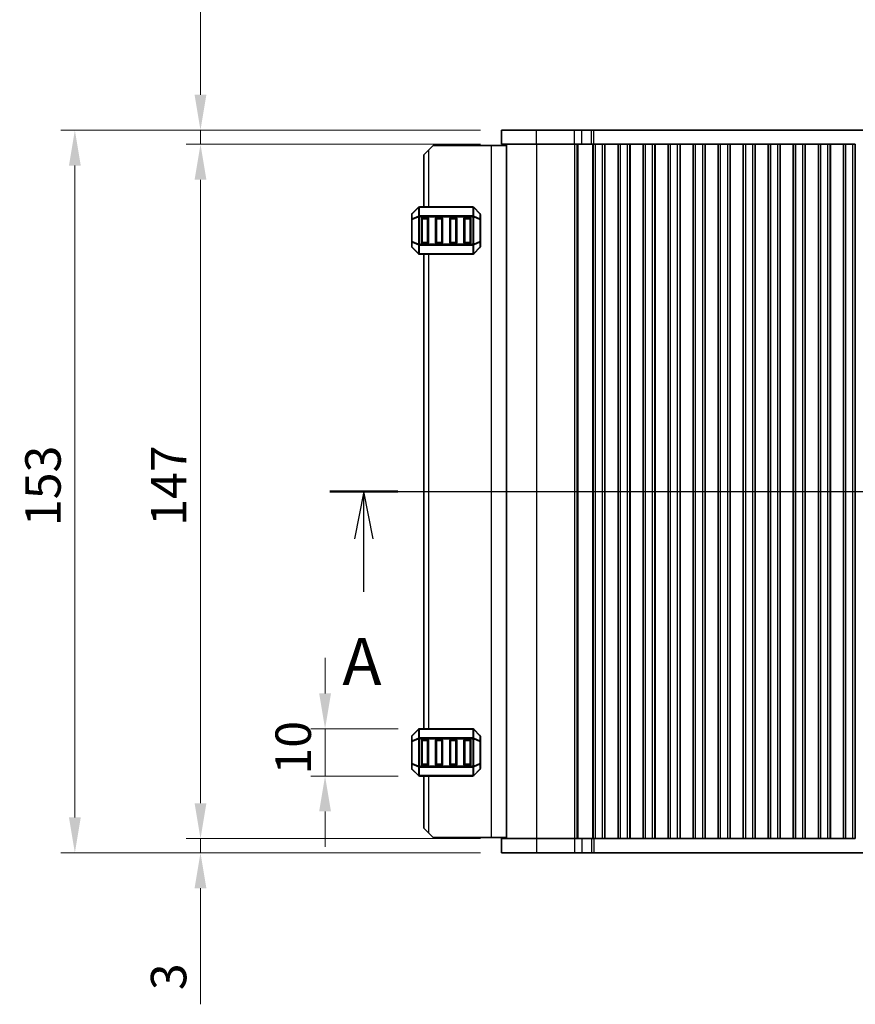
# Model space of a CAD drawing. Units: millimetres. Extents: x 0 to 6772, y 0 to 1124.
# Drawn here: x 1670 to 1847, y 635 to 844 of the extents above; entities that cross this region are included whole.
import ezdxf

# ---------------------------------------------------------------- set-up
doc = ezdxf.new("R2010")
doc.units = ezdxf.units.MM
for name, color, linetype, lineweight in [('Dimension (ISO)', 7, 'Continuous', 18), ('Section Line (ISO)', 7, 'Continuous', 25), ('Visible (ISO)', 7, 'Continuous', 35), ('Visible Narrow (ISO)', 7, 'Continuous', 25)]:
    doc.layers.add(name, color=color, linetype=linetype, lineweight=lineweight)
doc.styles.add('Note Text (TK)', font='MS PGothic.ttf')
doc.dimstyles.new('Default - Method 1b (TK)', dxfattribs={"dimscale": 3, "dimtxt": 2.5, "dimasz": 2.5, "dimexe": 1, "dimexo": 1.5, "dimgap": 1, "dimtad": 1, "dimtoh": 1, "dimrnd": 1e-08, "dimdsep": 46, "dimtxsty": 'Note Text (TK)', "dimcen": 0.09, "dimdle": 5, "dimclrd": 100, "dimclre": 100, "dimclrt": 7, "dimadec": 1, "dimazin": 1, "dimtfac": 1, "dimtmove": 0, "dimatfit": 3, "dimfxl": 1, "dimtolj": 1, "dimlwd": -1, "dimlwe": -1, "dimarcsym": 0})

# ---------------------------------------------------------------- blocks, each defined once
blk = doc.blocks.new('2dTransSection0')
at = {"layer": 'Section Line (ISO)', "linetype": 'Continuous'}
for p, q in [((148.877, 193.971), (225.047, 193.971)), ((150.669, 193.971), (150.169, 191.471)), ((150.669, 191.471), (150.669, 193.971)), ((151.169, 191.471), (150.669, 193.971)), ((223.256, 193.971), (222.756, 191.471)), ((223.256, 191.471), (223.256, 193.971)), ((223.756, 191.471), (223.256, 193.971)), ((150.669, 188.66), (150.669, 191.471)), ((223.256, 188.66), (223.256, 191.471))]:
    blk.add_line(p, q, dxfattribs=at)
at = {"layer": 'Section Line (ISO)', "linetype": 'Continuous', "lineweight": 50}
for p, q in [((148.877, 193.971), (152.46, 193.971)), ((221.464, 193.971), (225.047, 193.971))]:
    blk.add_line(p, q, dxfattribs=at)
at = {"layer": 'Section Line (ISO)', "char_height": 2.5, "attachment_point": 7, "style": 'Note Text (TK)'}
for insert in [(149.532, 182.942), (222.119, 182.942)]:
    blk.add_mtext('A', dxfattribs=dict(at, insert=insert))
blk = doc.blocks.new('*D24')
at = {"layer": 'Defpoints', "color": 0}
for p in [(1754.47, 693.64), (1734.47, 683.64), (1754.47, 683.64)]:
    blk.add_point(p, dxfattribs=at)
at = {"layer": 'Dimension (ISO)', "color": 100}
for p, q in [((1734.47, 701.14), (1734.47, 708.64)), ((1749.97, 693.64), (1731.47, 693.64)), ((1734.47, 693.64), (1734.47, 683.64)), ((1749.97, 683.64), (1731.47, 683.64)), ((1734.47, 676.14), (1734.47, 668.64))]:
    blk.add_line(p, q, dxfattribs=at)
for points in [[(1733.22, 701.14), (1735.72, 701.14), (1734.47, 693.64)], [(1733.22, 676.14), (1735.72, 676.14), (1734.47, 683.64)]]:
    blk.add_solid(points, dxfattribs=at)
at = {"layer": 'Dimension (ISO)', "color": 7, "insert": (1727.72, 683.95), "char_height": 7.5, "attachment_point": 4, "rotation": 90, "style": 'Note Text (TK)'}
blk.add_mtext('\\A1;10', dxfattribs=at)
blk = doc.blocks.new('*D25')
at = {"layer": 'Defpoints', "color": 0}
for p in [(1708.1, 817.39), (1771.85, 817.39), (1771.85, 670.39)]:
    blk.add_point(p, dxfattribs=at)
at = {"layer": 'Dimension (ISO)', "color": 100}
for p, q in [((1767.35, 817.39), (1705.1, 817.39)), ((1708.1, 677.89), (1708.1, 809.89)), ((1767.35, 670.39), (1705.1, 670.39))]:
    blk.add_line(p, q, dxfattribs=at)
for points in [[(1706.85, 809.89), (1709.35, 809.89), (1708.1, 817.39)], [(1706.85, 677.89), (1709.35, 677.89), (1708.1, 670.39)]]:
    blk.add_solid(points, dxfattribs=at)
at = {"layer": 'Dimension (ISO)', "color": 7, "insert": (1701.35, 736.62), "char_height": 7.5, "attachment_point": 4, "rotation": 90, "style": 'Note Text (TK)'}
blk.add_mtext('\\A1;147', dxfattribs=at)
blk = doc.blocks.new('*D26')
at = {"layer": 'Defpoints', "color": 0}
for p in [(1708.1, 820.39), (1771.85, 820.39), (1771.85, 817.39)]:
    blk.add_point(p, dxfattribs=at)
at = {"layer": 'Dimension (ISO)', "color": 100}
for p, q in [((1708.1, 827.89), (1708.1, 852.46)), ((1767.35, 820.39), (1705.1, 820.39)), ((1708.1, 817.39), (1708.1, 820.39)), ((1767.35, 817.39), (1705.1, 817.39)), ((1708.1, 809.89), (1708.1, 802.39))]:
    blk.add_line(p, q, dxfattribs=at)
for points in [[(1706.85, 827.89), (1709.35, 827.89), (1708.1, 820.39)], [(1706.85, 809.89), (1709.35, 809.89), (1708.1, 817.39)]]:
    blk.add_solid(points, dxfattribs=at)
at = {"layer": 'Dimension (ISO)', "color": 7, "insert": (1701.35, 845.11), "char_height": 7.5, "attachment_point": 4, "rotation": 90, "style": 'Note Text (TK)'}
blk.add_mtext('\\A1;3', dxfattribs=at)
blk = doc.blocks.new('*D27')
at = {"layer": 'Defpoints', "color": 0}
for p in [(1771.85, 670.39), (1708.1, 667.39), (1771.85, 667.39)]:
    blk.add_point(p, dxfattribs=at)
at = {"layer": 'Dimension (ISO)', "color": 100}
for p, q in [((1708.1, 677.89), (1708.1, 685.39)), ((1767.35, 670.39), (1705.1, 670.39)), ((1708.1, 670.39), (1708.1, 667.39)), ((1767.35, 667.39), (1705.1, 667.39)), ((1708.1, 659.89), (1708.1, 635.31))]:
    blk.add_line(p, q, dxfattribs=at)
for points in [[(1706.85, 677.89), (1709.35, 677.89), (1708.1, 670.39)], [(1706.85, 659.89), (1709.35, 659.89), (1708.1, 667.39)]]:
    blk.add_solid(points, dxfattribs=at)
at = {"layer": 'Dimension (ISO)', "color": 7, "insert": (1701.35, 638.31), "char_height": 7.5, "attachment_point": 4, "rotation": 90, "style": 'Note Text (TK)'}
blk.add_mtext('\\A1;3', dxfattribs=at)
blk = doc.blocks.new('*D28')
at = {"layer": 'Defpoints', "color": 0}
for p in [(1771.85, 820.39), (1681.51, 667.39), (1771.85, 667.39)]:
    blk.add_point(p, dxfattribs=at)
at = {"layer": 'Dimension (ISO)', "color": 100}
for p, q in [((1767.35, 820.39), (1678.51, 820.39)), ((1681.51, 812.89), (1681.51, 674.89)), ((1767.35, 667.39), (1678.51, 667.39))]:
    blk.add_line(p, q, dxfattribs=at)
for points in [[(1680.26, 812.89), (1682.76, 812.89), (1681.51, 820.39)], [(1680.26, 674.89), (1682.76, 674.89), (1681.51, 667.39)]]:
    blk.add_solid(points, dxfattribs=at)
at = {"layer": 'Dimension (ISO)', "color": 7, "insert": (1674.76, 736.56), "char_height": 7.5, "attachment_point": 4, "rotation": 90, "style": 'Note Text (TK)'}
blk.add_mtext('\\A1;153', dxfattribs=at)

msp = doc.modelspace()

# ---------------------------------------------------------------- linework, layer by layer
at = {"layer": 'Visible (ISO)'}
for p, q in [((1779.2199, 820.3854), (1771.8451, 820.3854)), ((1771.8451, 817.3854), (1771.8451, 820.3854)), ((1779.2199, 820.3854), (1787.2382, 820.3854)), ((1788.8108, 820.3854), (1787.2382, 820.3854)), ((1788.8108, 820.3854), (1790.8377, 820.3854)), ((1790.8377, 820.3854), (1791.3229, 820.3854)), ((1791.3229, 820.3854), (1984.3673, 820.3854)), ((1779.2199, 817.3854), (1771.8451, 817.3854)), ((1772.8451, 670.3854), (1772.8451, 817.3854)), ((1779.2199, 817.3854), (1787.2382, 817.3854)), ((1788.8108, 817.3854), (1787.2382, 817.3854)), ((1788.8108, 817.3854), (1790.8377, 817.3854)), ((1790.8377, 817.3854), (1791.1944, 817.3854)), ((1791.1951, 817.3854), (1791.1944, 817.3854)), ((1791.6951, 817.3854), (1791.1951, 817.3854)), ((1791.1951, 670.3854), (1791.1951, 817.3854)), ((1791.6951, 817.3854), (1793.1951, 817.3854)), ((1793.6951, 817.3854), (1793.1951, 817.3854)), ((1793.7166, 817.3854), (1793.6951, 817.3854)), ((1793.6951, 670.3854), (1793.6951, 817.3854)), ((1793.7166, 817.3854), (1796.4736, 817.3854)), ((1793.7166, 670.3854), (1793.7166, 817.3854)), ((1796.4951, 817.3854), (1796.4736, 817.3854)), ((1796.4736, 670.3854), (1796.4736, 817.3854)), ((1796.9951, 817.3854), (1796.4951, 817.3854)), ((1796.4951, 670.3854), (1796.4951, 817.3854)), ((1796.9951, 817.3854), (1798.4951, 817.3854)), ((1798.9951, 817.3854), (1798.4951, 817.3854)), ((1799.0166, 817.3854), (1798.9951, 817.3854)), ((1798.9951, 670.3854), (1798.9951, 817.3854)), ((1799.0166, 817.3854), (1801.7736, 817.3854)), ((1799.0166, 670.3854), (1799.0166, 817.3854)), ((1801.7951, 817.3854), (1801.7736, 817.3854)), ((1801.7736, 670.3854), (1801.7736, 817.3854)), ((1802.2951, 817.3854), (1801.7951, 817.3854)), ((1801.7951, 670.3854), (1801.7951, 817.3854)), ((1802.2951, 817.3854), (1803.7951, 817.3854)), ((1804.2951, 817.3854), (1803.7951, 817.3854)), ((1804.3166, 817.3854), (1804.2951, 817.3854)), ((1804.2951, 670.3854), (1804.2951, 817.3854)), ((1804.3166, 817.3854), (1807.0736, 817.3854)), ((1804.3166, 670.3854), (1804.3166, 817.3854)), ((1807.0951, 817.3854), (1807.0736, 817.3854)), ((1807.0736, 670.3854), (1807.0736, 817.3854)), ((1807.5951, 817.3854), (1807.0951, 817.3854)), ((1807.0951, 670.3854), (1807.0951, 817.3854)), ((1807.5951, 817.3854), (1809.0951, 817.3854)), ((1809.5951, 817.3854), (1809.0951, 817.3854)), ((1809.6166, 817.3854), (1809.5951, 817.3854)), ((1809.5951, 670.3854), (1809.5951, 817.3854)), ((1809.6166, 817.3854), (1812.3736, 817.3854)), ((1809.6166, 670.3854), (1809.6166, 817.3854)), ((1812.3951, 817.3854), (1812.3736, 817.3854)), ((1812.3736, 670.3854), (1812.3736, 817.3854)), ((1812.8951, 817.3854), (1812.3951, 817.3854)), ((1812.3951, 670.3854), (1812.3951, 817.3854)), ((1812.8951, 817.3854), (1814.3951, 817.3854)), ((1814.8951, 817.3854), (1814.3951, 817.3854)), ((1814.9166, 817.3854), (1814.8951, 817.3854)), ((1814.8951, 670.3854), (1814.8951, 817.3854)), ((1814.9166, 817.3854), (1817.6736, 817.3854)), ((1814.9166, 670.3854), (1814.9166, 817.3854)), ((1817.6951, 817.3854), (1817.6736, 817.3854)), ((1817.6736, 670.3854), (1817.6736, 817.3854)), ((1818.1951, 817.3854), (1817.6951, 817.3854)), ((1817.6951, 670.3854), (1817.6951, 817.3854)), ((1818.1951, 817.3854), (1819.6951, 817.3854)), ((1820.1951, 817.3854), (1819.6951, 817.3854)), ((1820.2166, 817.3854), (1820.1951, 817.3854)), ((1820.1951, 670.3854), (1820.1951, 817.3854)), ((1820.2166, 817.3854), (1822.9736, 817.3854)), ((1820.2166, 670.3854), (1820.2166, 817.3854)), ((1822.9951, 817.3854), (1822.9736, 817.3854)), ((1822.9736, 670.3854), (1822.9736, 817.3854)), ((1823.4951, 817.3854), (1822.9951, 817.3854)), ((1822.9951, 670.3854), (1822.9951, 817.3854)), ((1823.4951, 817.3854), (1824.9951, 817.3854)), ((1825.4951, 817.3854), (1824.9951, 817.3854)), ((1825.5166, 817.3854), (1825.4951, 817.3854)), ((1825.4951, 670.3854), (1825.4951, 817.3854)), ((1825.5166, 817.3854), (1828.2736, 817.3854)), ((1825.5166, 670.3854), (1825.5166, 817.3854)), ((1828.2951, 817.3854), (1828.2736, 817.3854)), ((1828.2736, 670.3854), (1828.2736, 817.3854)), ((1828.7951, 817.3854), (1828.2951, 817.3854)), ((1828.2951, 670.3854), (1828.2951, 817.3854)), ((1828.7951, 817.3854), (1830.2951, 817.3854)), ((1830.7951, 817.3854), (1830.2951, 817.3854)), ((1830.8166, 817.3854), (1830.7951, 817.3854)), ((1830.7951, 670.3854), (1830.7951, 817.3854)), ((1830.8166, 817.3854), (1833.5736, 817.3854)), ((1830.8166, 670.3854), (1830.8166, 817.3854)), ((1833.5951, 817.3854), (1833.5736, 817.3854)), ((1833.5736, 670.3854), (1833.5736, 817.3854)), ((1834.0951, 817.3854), (1833.5951, 817.3854)), ((1833.5951, 670.3854), (1833.5951, 817.3854)), ((1834.0951, 817.3854), (1835.5951, 817.3854)), ((1836.0951, 817.3854), (1835.5951, 817.3854)), ((1836.1166, 817.3854), (1836.0951, 817.3854)), ((1836.0951, 670.3854), (1836.0951, 817.3854)), ((1836.1166, 817.3854), (1838.8736, 817.3854)), ((1836.1166, 670.3854), (1836.1166, 817.3854)), ((1838.8951, 817.3854), (1838.8736, 817.3854)), ((1838.8736, 670.3854), (1838.8736, 817.3854)), ((1839.3951, 817.3854), (1838.8951, 817.3854)), ((1838.8951, 670.3854), (1838.8951, 817.3854)), ((1839.3951, 817.3854), (1840.8951, 817.3854)), ((1841.3951, 817.3854), (1840.8951, 817.3854)), ((1841.4166, 817.3854), (1841.3951, 817.3854)), ((1841.3951, 670.3854), (1841.3951, 817.3854)), ((1841.4166, 817.3854), (1844.1736, 817.3854)), ((1841.4166, 670.3854), (1841.4166, 817.3854)), ((1844.1951, 817.3854), (1844.1736, 817.3854)), ((1844.1736, 670.3854), (1844.1736, 817.3854)), ((1844.6951, 817.3854), (1844.1951, 817.3854)), ((1844.1951, 670.3854), (1844.1951, 817.3854)), ((1844.6951, 817.3854), (1846.1951, 817.3854)), ((1846.6951, 817.3854), (1846.1951, 817.3854)), ((1846.6951, 670.3854), (1846.6951, 817.3854)), ((1755.3451, 815.1354), (1756.3451, 816.1354)), ((1755.3451, 815.1354), (1755.3451, 804.1354)), ((1757.3451, 817.1354), (1756.3451, 816.1354)), ((1769.6451, 817.1354), (1757.3451, 817.1354)), ((1772.8451, 817.1354), (1769.6451, 817.1354)), ((1754.2572, 804.0475), (1752.933, 802.7233)), ((1765.7208, 804.1354), (1754.4693, 804.1354)), ((1767.2572, 802.7233), (1765.933, 804.0475)), ((1752.8451, 802.5111), (1752.8451, 801.4626)), ((1752.8451, 801.4626), (1752.8451, 796.8082)), ((1754.8451, 796.6354), (1754.8451, 801.6354)), ((1755.0951, 801.8854), (1756.0951, 801.8854)), ((1756.3451, 801.6354), (1756.3451, 796.6354)), ((1757.8451, 796.6354), (1757.8451, 801.6354)), ((1758.0951, 801.8854), (1759.0951, 801.8854)), ((1759.3451, 801.6354), (1759.3451, 796.6354)), ((1760.8451, 796.6354), (1760.8451, 801.6354)), ((1761.0951, 801.8854), (1762.0951, 801.8854)), ((1762.3451, 801.6354), (1762.3451, 796.6354)), ((1763.8451, 796.6354), (1763.8451, 801.6354)), ((1764.0951, 801.8854), (1765.0951, 801.8854)), ((1765.3451, 801.6354), (1765.3451, 796.6354)), ((1767.3451, 801.4626), (1767.3451, 802.5111)), ((1767.3451, 796.8082), (1767.3451, 801.4626)), ((1752.8451, 796.8082), (1752.8451, 795.7597)), ((1756.0951, 796.3854), (1755.0951, 796.3854)), ((1759.0951, 796.3854), (1758.0951, 796.3854)), ((1762.0951, 796.3854), (1761.0951, 796.3854)), ((1765.0951, 796.3854), (1764.0951, 796.3854)), ((1767.3451, 795.7597), (1767.3451, 796.8082)), ((1752.933, 795.5475), (1754.2572, 794.2233)), ((1765.933, 794.2233), (1767.2572, 795.5475)), ((1754.4693, 794.1354), (1765.7208, 794.1354)), ((1755.3451, 794.1354), (1755.3451, 693.6354)), ((1754.2572, 693.5475), (1752.933, 692.2233)), ((1765.7208, 693.6354), (1754.4693, 693.6354)), ((1767.2572, 692.2233), (1765.933, 693.5475)), ((1752.8451, 692.0111), (1752.8451, 690.9626)), ((1752.8451, 690.9626), (1752.8451, 686.3082)), ((1754.8451, 686.1354), (1754.8451, 691.1354)), ((1755.0951, 691.3854), (1756.0951, 691.3854)), ((1756.3451, 691.1354), (1756.3451, 686.1354)), ((1757.8451, 686.1354), (1757.8451, 691.1354)), ((1758.0951, 691.3854), (1759.0951, 691.3854)), ((1759.3451, 691.1354), (1759.3451, 686.1354)), ((1760.8451, 686.1354), (1760.8451, 691.1354)), ((1761.0951, 691.3854), (1762.0951, 691.3854)), ((1762.3451, 691.1354), (1762.3451, 686.1354)), ((1763.8451, 686.1354), (1763.8451, 691.1354)), ((1764.0951, 691.3854), (1765.0951, 691.3854)), ((1765.3451, 691.1354), (1765.3451, 686.1354)), ((1767.3451, 690.9626), (1767.3451, 692.0111)), ((1767.3451, 686.3082), (1767.3451, 690.9626)), ((1752.8451, 686.3082), (1752.8451, 685.2597)), ((1756.0951, 685.8854), (1755.0951, 685.8854)), ((1759.0951, 685.8854), (1758.0951, 685.8854)), ((1762.0951, 685.8854), (1761.0951, 685.8854)), ((1765.0951, 685.8854), (1764.0951, 685.8854)), ((1767.3451, 685.2597), (1767.3451, 686.3082)), ((1752.933, 685.0475), (1754.2572, 683.7233)), ((1765.933, 683.7233), (1767.2572, 685.0475)), ((1754.4693, 683.6354), (1765.7208, 683.6354)), ((1755.3451, 683.6354), (1755.3451, 672.6354)), ((1756.3451, 671.6354), (1755.3451, 672.6354)), ((1756.3451, 671.6354), (1757.3451, 670.6354)), ((1769.6451, 670.6354), (1757.3451, 670.6354)), ((1772.8451, 670.6354), (1769.6451, 670.6354)), ((1771.8451, 670.3854), (1771.8451, 667.3854)), ((1771.8451, 670.3854), (1779.2199, 670.3854)), ((1787.2382, 670.3854), (1779.2199, 670.3854)), ((1787.2382, 670.3854), (1788.8108, 670.3854)), ((1790.8377, 670.3854), (1788.8108, 670.3854)), ((1791.1944, 670.3854), (1790.8377, 670.3854)), ((1791.1944, 670.3854), (1791.1951, 670.3854)), ((1791.1951, 670.3854), (1791.6951, 670.3854)), ((1793.1951, 670.3854), (1791.6951, 670.3854)), ((1793.1951, 670.3854), (1793.6951, 670.3854)), ((1793.6951, 670.3854), (1793.7166, 670.3854)), ((1796.4736, 670.3854), (1793.7166, 670.3854)), ((1796.4736, 670.3854), (1796.4951, 670.3854)), ((1796.4951, 670.3854), (1796.9951, 670.3854)), ((1798.4951, 670.3854), (1796.9951, 670.3854)), ((1798.4951, 670.3854), (1798.9951, 670.3854)), ((1798.9951, 670.3854), (1799.0166, 670.3854)), ((1801.7736, 670.3854), (1799.0166, 670.3854)), ((1801.7736, 670.3854), (1801.7951, 670.3854)), ((1801.7951, 670.3854), (1802.2951, 670.3854)), ((1803.7951, 670.3854), (1802.2951, 670.3854)), ((1803.7951, 670.3854), (1804.2951, 670.3854)), ((1804.2951, 670.3854), (1804.3166, 670.3854)), ((1807.0736, 670.3854), (1804.3166, 670.3854)), ((1807.0736, 670.3854), (1807.0951, 670.3854)), ((1807.0951, 670.3854), (1807.5951, 670.3854)), ((1809.0951, 670.3854), (1807.5951, 670.3854)), ((1809.0951, 670.3854), (1809.5951, 670.3854)), ((1809.5951, 670.3854), (1809.6166, 670.3854)), ((1812.3736, 670.3854), (1809.6166, 670.3854)), ((1812.3736, 670.3854), (1812.3951, 670.3854)), ((1812.3951, 670.3854), (1812.8951, 670.3854)), ((1814.3951, 670.3854), (1812.8951, 670.3854)), ((1814.3951, 670.3854), (1814.8951, 670.3854)), ((1814.8951, 670.3854), (1814.9166, 670.3854)), ((1817.6736, 670.3854), (1814.9166, 670.3854)), ((1817.6736, 670.3854), (1817.6951, 670.3854)), ((1817.6951, 670.3854), (1818.1951, 670.3854)), ((1819.6951, 670.3854), (1818.1951, 670.3854)), ((1819.6951, 670.3854), (1820.1951, 670.3854)), ((1820.1951, 670.3854), (1820.2166, 670.3854)), ((1822.9736, 670.3854), (1820.2166, 670.3854)), ((1822.9736, 670.3854), (1822.9951, 670.3854)), ((1822.9951, 670.3854), (1823.4951, 670.3854)), ((1824.9951, 670.3854), (1823.4951, 670.3854)), ((1824.9951, 670.3854), (1825.4951, 670.3854)), ((1825.4951, 670.3854), (1825.5166, 670.3854)), ((1828.2736, 670.3854), (1825.5166, 670.3854)), ((1828.2736, 670.3854), (1828.2951, 670.3854)), ((1828.2951, 670.3854), (1828.7951, 670.3854)), ((1830.2951, 670.3854), (1828.7951, 670.3854)), ((1830.2951, 670.3854), (1830.7951, 670.3854)), ((1830.7951, 670.3854), (1830.8166, 670.3854)), ((1833.5736, 670.3854), (1830.8166, 670.3854)), ((1833.5736, 670.3854), (1833.5951, 670.3854)), ((1833.5951, 670.3854), (1834.0951, 670.3854)), ((1835.5951, 670.3854), (1834.0951, 670.3854)), ((1835.5951, 670.3854), (1836.0951, 670.3854)), ((1836.0951, 670.3854), (1836.1166, 670.3854)), ((1838.8736, 670.3854), (1836.1166, 670.3854)), ((1838.8736, 670.3854), (1838.8951, 670.3854)), ((1838.8951, 670.3854), (1839.3951, 670.3854)), ((1840.8951, 670.3854), (1839.3951, 670.3854)), ((1840.8951, 670.3854), (1841.3951, 670.3854)), ((1841.3951, 670.3854), (1841.4166, 670.3854)), ((1844.1736, 670.3854), (1841.4166, 670.3854)), ((1844.1736, 670.3854), (1844.1951, 670.3854)), ((1844.1951, 670.3854), (1844.6951, 670.3854)), ((1846.1951, 670.3854), (1844.6951, 670.3854)), ((1846.1951, 670.3854), (1846.6951, 670.3854)), ((1771.8451, 667.3854), (1779.2199, 667.3854)), ((1787.2382, 667.3854), (1779.2199, 667.3854)), ((1787.2382, 667.3854), (1788.8108, 667.3854)), ((1790.8377, 667.3854), (1788.8108, 667.3854)), ((1791.3229, 667.3854), (1790.8377, 667.3854)), ((1984.3673, 667.3854), (1791.3229, 667.3854))]:
    msp.add_line(p, q, dxfattribs=at)
for centre, radius, start, end in [((1753.1451, 802.5111), 0.3, 135, 180), ((1754.4693, 803.8354), 0.3, 90, 135), ((1765.7208, 803.8354), 0.3, 45, 90), ((1767.0451, 802.5111), 0.3, 0, 45), ((1755.0951, 801.6354), 0.25, 90, 180), ((1756.0951, 801.6354), 0.25, 0, 90), ((1758.0951, 801.6354), 0.25, 90, 180), ((1759.0951, 801.6354), 0.25, 0, 90), ((1761.0951, 801.6354), 0.25, 90, 180), ((1762.0951, 801.6354), 0.25, 0, 90), ((1764.0951, 801.6354), 0.25, 90, 180), ((1765.0951, 801.6354), 0.25, 0, 90), ((1755.0951, 796.6354), 0.25, 180, 270), ((1756.0951, 796.6354), 0.25, 270, 0), ((1758.0951, 796.6354), 0.25, 180, 270), ((1759.0951, 796.6354), 0.25, 270, 0), ((1761.0951, 796.6354), 0.25, 180, 270), ((1762.0951, 796.6354), 0.25, 270, 0), ((1764.0951, 796.6354), 0.25, 180, 270), ((1765.0951, 796.6354), 0.25, 270, 0), ((1753.1451, 795.7597), 0.3, 180, 225), ((1767.0451, 795.7597), 0.3, 315, 0), ((1754.4693, 794.4354), 0.3, 225, 270), ((1765.7208, 794.4354), 0.3, 270, 315), ((1753.1451, 692.0111), 0.3, 135, 180), ((1754.4693, 693.3354), 0.3, 90, 135), ((1765.7208, 693.3354), 0.3, 45, 90), ((1767.0451, 692.0111), 0.3, 0, 45), ((1755.0951, 691.1354), 0.25, 90, 180), ((1756.0951, 691.1354), 0.25, 0, 90), ((1758.0951, 691.1354), 0.25, 90, 180), ((1759.0951, 691.1354), 0.25, 0, 90), ((1761.0951, 691.1354), 0.25, 90, 180), ((1762.0951, 691.1354), 0.25, 0, 90), ((1764.0951, 691.1354), 0.25, 90, 180), ((1765.0951, 691.1354), 0.25, 0, 90), ((1755.0951, 686.1354), 0.25, 180, 270), ((1756.0951, 686.1354), 0.25, 270, 0), ((1758.0951, 686.1354), 0.25, 180, 270), ((1759.0951, 686.1354), 0.25, 270, 0), ((1761.0951, 686.1354), 0.25, 180, 270), ((1762.0951, 686.1354), 0.25, 270, 0), ((1764.0951, 686.1354), 0.25, 180, 270), ((1765.0951, 686.1354), 0.25, 270, 0), ((1753.1451, 685.2597), 0.3, 180, 225), ((1767.0451, 685.2597), 0.3, 315, 0), ((1754.4693, 683.9354), 0.3, 225, 270), ((1765.7208, 683.9354), 0.3, 270, 315)]:
    msp.add_arc(centre, radius, start, end, dxfattribs=at)
at = {"layer": 'Visible Narrow (ISO)'}
for p, q in [((1779.2199, 817.3854), (1779.2199, 820.3854)), ((1787.2382, 817.3854), (1787.2382, 820.3854)), ((1788.8108, 817.3854), (1788.8108, 820.3854)), ((1790.8377, 817.3854), (1790.8377, 820.3854)), ((1791.3229, 817.3854), (1791.3229, 820.3854)), ((1779.298, 670.3854), (1779.298, 817.3854)), ((1787.3163, 670.3854), (1787.3163, 817.3854)), ((1787.8405, 670.3854), (1787.8405, 817.3854)), ((1788.0419, 670.3854), (1788.0419, 817.3854)), ((1791.117, 670.3854), (1791.117, 817.3854)), ((1791.6951, 670.3854), (1791.6951, 817.3854)), ((1793.1951, 670.3854), (1793.1951, 817.3854)), ((1796.9951, 670.3854), (1796.9951, 817.3854)), ((1798.4951, 670.3854), (1798.4951, 817.3854)), ((1802.2951, 670.3854), (1802.2951, 817.3854)), ((1803.7951, 670.3854), (1803.7951, 817.3854)), ((1807.5951, 670.3854), (1807.5951, 817.3854)), ((1809.0951, 670.3854), (1809.0951, 817.3854)), ((1812.8951, 670.3854), (1812.8951, 817.3854)), ((1814.3951, 670.3854), (1814.3951, 817.3854)), ((1818.1951, 670.3854), (1818.1951, 817.3854)), ((1819.6951, 670.3854), (1819.6951, 817.3854)), ((1823.4951, 670.3854), (1823.4951, 817.3854)), ((1824.9951, 670.3854), (1824.9951, 817.3854)), ((1828.7951, 670.3854), (1828.7951, 817.3854)), ((1830.2951, 670.3854), (1830.2951, 817.3854)), ((1834.0951, 670.3854), (1834.0951, 817.3854)), ((1835.5951, 670.3854), (1835.5951, 817.3854)), ((1839.3951, 670.3854), (1839.3951, 817.3854)), ((1840.8951, 670.3854), (1840.8951, 817.3854)), ((1844.6951, 670.3854), (1844.6951, 817.3854)), ((1846.1951, 670.3854), (1846.1951, 817.3854)), ((1756.3451, 816.1354), (1756.3451, 804.1354)), ((1769.6451, 817.1354), (1769.6451, 670.6354)), ((1752.933, 802.6611), (1754.2572, 803.9854)), ((1752.933, 801.6126), (1752.933, 802.6611)), ((1754.2572, 803.9854), (1754.2572, 802.1611)), ((1754.4693, 804.0475), (1754.4693, 804.1354)), ((1754.4693, 804.0475), (1765.7208, 804.0475)), ((1754.4693, 802.2233), (1754.4693, 804.0475)), ((1765.7208, 804.0475), (1765.7208, 804.1354)), ((1765.7208, 804.0475), (1765.7208, 802.2233)), ((1765.933, 802.1611), (1765.933, 803.9854)), ((1765.933, 803.9854), (1767.2572, 802.6611)), ((1767.2572, 802.6611), (1767.2572, 801.6126)), ((1752.933, 801.4626), (1752.8451, 801.4626)), ((1754.2572, 802.1611), (1752.933, 801.6126)), ((1752.933, 801.4626), (1754.2572, 802.0111)), ((1752.933, 796.8082), (1752.933, 801.4626)), ((1754.2572, 802.0111), (1754.4693, 802.0111)), ((1754.2572, 802.0111), (1754.2572, 796.2597)), ((1754.4693, 802.2233), (1754.4693, 802.0111)), ((1765.7208, 802.2233), (1754.4693, 802.2233)), ((1754.4693, 796.2597), (1754.4693, 802.0111)), ((1754.4693, 802.0111), (1765.7208, 802.0111)), ((1755.0951, 801.6354), (1754.8451, 801.6354)), ((1755.0951, 801.8854), (1755.0951, 801.6354)), ((1755.0951, 796.6354), (1755.0951, 801.6354)), ((1755.0951, 801.6354), (1756.0951, 801.6354)), ((1756.0951, 801.6354), (1756.0951, 801.8854)), ((1756.3451, 801.6354), (1756.0951, 801.6354)), ((1756.0951, 801.6354), (1756.0951, 796.6354)), ((1758.0951, 801.6354), (1757.8451, 801.6354)), ((1758.0951, 801.8854), (1758.0951, 801.6354)), ((1758.0951, 796.6354), (1758.0951, 801.6354)), ((1758.0951, 801.6354), (1759.0951, 801.6354)), ((1759.0951, 801.6354), (1759.0951, 801.8854)), ((1759.3451, 801.6354), (1759.0951, 801.6354)), ((1759.0951, 801.6354), (1759.0951, 796.6354)), ((1761.0951, 801.6354), (1760.8451, 801.6354)), ((1761.0951, 801.8854), (1761.0951, 801.6354)), ((1761.0951, 796.6354), (1761.0951, 801.6354)), ((1761.0951, 801.6354), (1762.0951, 801.6354)), ((1762.0951, 801.6354), (1762.0951, 801.8854)), ((1762.3451, 801.6354), (1762.0951, 801.6354)), ((1762.0951, 801.6354), (1762.0951, 796.6354)), ((1764.0951, 801.6354), (1763.8451, 801.6354)), ((1764.0951, 801.8854), (1764.0951, 801.6354)), ((1764.0951, 796.6354), (1764.0951, 801.6354)), ((1764.0951, 801.6354), (1765.0951, 801.6354)), ((1765.0951, 801.6354), (1765.0951, 801.8854)), ((1765.3451, 801.6354), (1765.0951, 801.6354)), ((1765.0951, 801.6354), (1765.0951, 796.6354)), ((1765.7208, 802.2233), (1765.7208, 802.0111)), ((1765.933, 802.0111), (1765.7208, 802.0111)), ((1765.7208, 802.0111), (1765.7208, 796.2597)), ((1767.2572, 801.6126), (1765.933, 802.1611)), ((1765.933, 796.2597), (1765.933, 802.0111)), ((1765.933, 802.0111), (1767.2572, 801.4626)), ((1767.3451, 801.4626), (1767.2572, 801.4626)), ((1767.2572, 801.4626), (1767.2572, 796.8082)), ((1752.8451, 796.8082), (1752.933, 796.8082)), ((1754.2572, 796.2597), (1752.933, 796.8082)), ((1752.933, 795.6097), (1752.933, 796.6582)), ((1752.933, 796.6582), (1754.2572, 796.1097)), ((1754.8451, 796.6354), (1755.0951, 796.6354)), ((1755.0951, 796.6354), (1755.0951, 796.3854)), ((1756.0951, 796.6354), (1755.0951, 796.6354)), ((1756.0951, 796.3854), (1756.0951, 796.6354)), ((1756.0951, 796.6354), (1756.3451, 796.6354)), ((1757.8451, 796.6354), (1758.0951, 796.6354)), ((1758.0951, 796.6354), (1758.0951, 796.3854)), ((1759.0951, 796.6354), (1758.0951, 796.6354)), ((1759.0951, 796.3854), (1759.0951, 796.6354)), ((1759.0951, 796.6354), (1759.3451, 796.6354)), ((1760.8451, 796.6354), (1761.0951, 796.6354)), ((1761.0951, 796.6354), (1761.0951, 796.3854)), ((1762.0951, 796.6354), (1761.0951, 796.6354)), ((1762.0951, 796.3854), (1762.0951, 796.6354)), ((1762.0951, 796.6354), (1762.3451, 796.6354)), ((1763.8451, 796.6354), (1764.0951, 796.6354)), ((1764.0951, 796.6354), (1764.0951, 796.3854)), ((1765.0951, 796.6354), (1764.0951, 796.6354)), ((1765.0951, 796.3854), (1765.0951, 796.6354)), ((1765.0951, 796.6354), (1765.3451, 796.6354)), ((1767.2572, 796.8082), (1765.933, 796.2597)), ((1765.933, 796.1097), (1767.2572, 796.6582)), ((1767.2572, 796.8082), (1767.3451, 796.8082)), ((1767.2572, 796.6582), (1767.2572, 795.6097)), ((1754.2572, 794.2854), (1752.933, 795.6097)), ((1754.2572, 796.2597), (1754.4693, 796.2597)), ((1754.2572, 796.1097), (1754.2572, 794.2854)), ((1754.4693, 796.0475), (1754.4693, 796.2597)), ((1765.7208, 796.2597), (1754.4693, 796.2597)), ((1754.4693, 796.0475), (1765.7208, 796.0475)), ((1754.4693, 794.2233), (1754.4693, 796.0475)), ((1765.7208, 796.0475), (1765.7208, 796.2597)), ((1765.933, 796.2597), (1765.7208, 796.2597)), ((1765.7208, 796.0475), (1765.7208, 794.2233)), ((1765.933, 794.2854), (1765.933, 796.1097)), ((1767.2572, 795.6097), (1765.933, 794.2854)), ((1754.4693, 794.2233), (1754.4693, 794.1354)), ((1765.7208, 794.2233), (1754.4693, 794.2233)), ((1756.3451, 794.1354), (1756.3451, 693.6354)), ((1765.7208, 794.2233), (1765.7208, 794.1354)), ((1752.933, 692.1611), (1754.2572, 693.4854)), ((1752.933, 691.1126), (1752.933, 692.1611)), ((1754.2572, 693.4854), (1754.2572, 691.6611)), ((1754.4693, 693.5475), (1754.4693, 693.6354)), ((1754.4693, 693.5475), (1765.7208, 693.5475)), ((1754.4693, 691.7233), (1754.4693, 693.5475)), ((1765.7208, 693.5475), (1765.7208, 693.6354)), ((1765.7208, 693.5475), (1765.7208, 691.7233)), ((1765.933, 691.6611), (1765.933, 693.4854)), ((1765.933, 693.4854), (1767.2572, 692.1611)), ((1767.2572, 692.1611), (1767.2572, 691.1126)), ((1752.933, 690.9626), (1752.8451, 690.9626)), ((1754.2572, 691.6611), (1752.933, 691.1126)), ((1752.933, 690.9626), (1754.2572, 691.5111)), ((1752.933, 686.3082), (1752.933, 690.9626)), ((1754.2572, 691.5111), (1754.4693, 691.5111)), ((1754.2572, 691.5111), (1754.2572, 685.7597)), ((1754.4693, 691.7233), (1754.4693, 691.5111)), ((1765.7208, 691.7233), (1754.4693, 691.7233)), ((1754.4693, 685.7597), (1754.4693, 691.5111)), ((1754.4693, 691.5111), (1765.7208, 691.5111)), ((1755.0951, 691.1354), (1754.8451, 691.1354)), ((1755.0951, 691.3854), (1755.0951, 691.1354)), ((1755.0951, 686.1354), (1755.0951, 691.1354)), ((1755.0951, 691.1354), (1756.0951, 691.1354)), ((1756.0951, 691.1354), (1756.0951, 691.3854)), ((1756.3451, 691.1354), (1756.0951, 691.1354)), ((1756.0951, 691.1354), (1756.0951, 686.1354)), ((1758.0951, 691.1354), (1757.8451, 691.1354)), ((1758.0951, 691.3854), (1758.0951, 691.1354)), ((1758.0951, 686.1354), (1758.0951, 691.1354)), ((1758.0951, 691.1354), (1759.0951, 691.1354)), ((1759.0951, 691.1354), (1759.0951, 691.3854)), ((1759.3451, 691.1354), (1759.0951, 691.1354)), ((1759.0951, 691.1354), (1759.0951, 686.1354)), ((1761.0951, 691.1354), (1760.8451, 691.1354)), ((1761.0951, 691.3854), (1761.0951, 691.1354)), ((1761.0951, 686.1354), (1761.0951, 691.1354)), ((1761.0951, 691.1354), (1762.0951, 691.1354)), ((1762.0951, 691.1354), (1762.0951, 691.3854)), ((1762.3451, 691.1354), (1762.0951, 691.1354)), ((1762.0951, 691.1354), (1762.0951, 686.1354)), ((1764.0951, 691.1354), (1763.8451, 691.1354)), ((1764.0951, 691.3854), (1764.0951, 691.1354)), ((1764.0951, 686.1354), (1764.0951, 691.1354)), ((1764.0951, 691.1354), (1765.0951, 691.1354)), ((1765.0951, 691.1354), (1765.0951, 691.3854)), ((1765.3451, 691.1354), (1765.0951, 691.1354)), ((1765.0951, 691.1354), (1765.0951, 686.1354)), ((1765.7208, 691.7233), (1765.7208, 691.5111)), ((1765.933, 691.5111), (1765.7208, 691.5111)), ((1765.7208, 691.5111), (1765.7208, 685.7597)), ((1767.2572, 691.1126), (1765.933, 691.6611)), ((1765.933, 685.7597), (1765.933, 691.5111)), ((1765.933, 691.5111), (1767.2572, 690.9626)), ((1767.3451, 690.9626), (1767.2572, 690.9626)), ((1767.2572, 690.9626), (1767.2572, 686.3082)), ((1752.8451, 686.3082), (1752.933, 686.3082)), ((1754.2572, 685.7597), (1752.933, 686.3082)), ((1752.933, 685.1097), (1752.933, 686.1582)), ((1752.933, 686.1582), (1754.2572, 685.6097)), ((1754.8451, 686.1354), (1755.0951, 686.1354)), ((1755.0951, 686.1354), (1755.0951, 685.8854)), ((1756.0951, 686.1354), (1755.0951, 686.1354)), ((1756.0951, 685.8854), (1756.0951, 686.1354)), ((1756.0951, 686.1354), (1756.3451, 686.1354)), ((1757.8451, 686.1354), (1758.0951, 686.1354)), ((1758.0951, 686.1354), (1758.0951, 685.8854)), ((1759.0951, 686.1354), (1758.0951, 686.1354)), ((1759.0951, 685.8854), (1759.0951, 686.1354)), ((1759.0951, 686.1354), (1759.3451, 686.1354)), ((1760.8451, 686.1354), (1761.0951, 686.1354)), ((1761.0951, 686.1354), (1761.0951, 685.8854)), ((1762.0951, 686.1354), (1761.0951, 686.1354)), ((1762.0951, 685.8854), (1762.0951, 686.1354)), ((1762.0951, 686.1354), (1762.3451, 686.1354)), ((1763.8451, 686.1354), (1764.0951, 686.1354)), ((1764.0951, 686.1354), (1764.0951, 685.8854)), ((1765.0951, 686.1354), (1764.0951, 686.1354)), ((1765.0951, 685.8854), (1765.0951, 686.1354)), ((1765.0951, 686.1354), (1765.3451, 686.1354)), ((1767.2572, 686.3082), (1765.933, 685.7597)), ((1765.933, 685.6097), (1767.2572, 686.1582)), ((1767.2572, 686.3082), (1767.3451, 686.3082)), ((1767.2572, 686.1582), (1767.2572, 685.1097)), ((1754.2572, 683.7854), (1752.933, 685.1097)), ((1754.2572, 685.7597), (1754.4693, 685.7597)), ((1754.2572, 685.6097), (1754.2572, 683.7854)), ((1754.4693, 685.5475), (1754.4693, 685.7597)), ((1765.7208, 685.7597), (1754.4693, 685.7597)), ((1754.4693, 685.5475), (1765.7208, 685.5475)), ((1754.4693, 683.7233), (1754.4693, 685.5475)), ((1765.7208, 685.5475), (1765.7208, 685.7597)), ((1765.933, 685.7597), (1765.7208, 685.7597)), ((1765.7208, 685.5475), (1765.7208, 683.7233)), ((1765.933, 683.7854), (1765.933, 685.6097)), ((1767.2572, 685.1097), (1765.933, 683.7854)), ((1754.4693, 683.7233), (1754.4693, 683.6354)), ((1765.7208, 683.7233), (1754.4693, 683.7233)), ((1756.3451, 683.6354), (1756.3451, 671.6354)), ((1765.7208, 683.7233), (1765.7208, 683.6354)), ((1779.2199, 670.3854), (1779.2199, 667.3854)), ((1787.2382, 670.3854), (1787.2382, 667.3854)), ((1788.8108, 670.3854), (1788.8108, 667.3854)), ((1790.8377, 670.3854), (1790.8377, 667.3854)), ((1791.3229, 670.3854), (1791.3229, 667.3854))]:
    msp.add_line(p, q, dxfattribs=at)
for centre, major_axis, ratio, start_param, end_param in [((1753.1451, 802.5111), (-0.3, 0), 0.70710678, 5.49778714, 6.28318531), ((1753.1451, 802.5111), (-0.2121, 0.2121), 0.28108464, 0, 0.54802841), ((1754.4693, 803.8354), (-0.2121, 0.2121), 0.28108464, 0, 0.54802841), ((1754.4693, 803.8354), (0.3, 0), 0.70710678, 1.57079633, 2.35619449), ((1765.7208, 803.8354), (-0.3, 0), 0.70710678, 3.92699082, 4.71238898), ((1765.7208, 803.8354), (0.2121, 0.2121), 0.28108464, 5.7351569, 6.28318531), ((1767.0451, 802.5111), (0.2121, 0.2121), 0.28108464, 5.7351569, 6.28318531), ((1767.0451, 802.5111), (0.3, 0), 0.70710678, 0, 0.78539816), ((1753.1451, 801.4626), (-0.3, 0), 0.70710678, 5.49778714, 6.28318531), ((1753.1451, 801.4626), (-0.1148, 0.2772), 0.67859834, 0.74875372, 1.29678212), ((1754.4693, 802.0111), (0.1148, -0.2772), 0.67859834, 3.89034637, 4.43837478), ((1754.4693, 802.0111), (0.3, 0), 0.70710678, 1.57079633, 2.35619449), ((1765.7208, 802.0111), (-0.3, 0), 0.70710678, 3.92699082, 4.71238898), ((1765.7208, 802.0111), (-0.1148, -0.2772), 0.67859834, 1.84481053, 2.39283894), ((1767.0451, 801.4626), (-0.1148, -0.2772), 0.67859834, 1.84481053, 2.39283894), ((1767.0451, 801.4626), (0.3, 0), 0.70710678, 0, 0.78539816), ((1753.1451, 796.8082), (-0.3, 0), 0.70710678, 0, 0.78539816), ((1753.1451, 796.8082), (0.1148, 0.2772), 0.67859834, 1.84481053, 2.39283894), ((1767.0451, 796.8082), (0.3, 0), 0.70710678, 5.49778714, 6.28318531), ((1767.0451, 796.8082), (0.1148, -0.2772), 0.67859834, 0.74875372, 1.29678212), ((1753.1451, 795.7597), (-0.3, 0), 0.70710678, 0, 0.78539816), ((1753.1451, 795.7597), (-0.2121, -0.2121), 0.28108464, 5.7351569, 6.28318531), ((1754.4693, 796.2597), (0.1148, 0.2772), 0.67859834, 1.84481053, 2.39283894), ((1754.4693, 794.4354), (-0.2121, -0.2121), 0.28108464, 5.7351569, 6.28318531), ((1754.4693, 796.2597), (0.3, 0), 0.70710678, 3.92699082, 4.71238898), ((1754.4693, 794.4354), (0.3, 0), 0.70710678, 3.92699082, 4.71238898), ((1765.7208, 796.2597), (-0.3, 0), 0.70710678, 1.57079633, 2.35619449), ((1765.7208, 794.4354), (-0.3, 0), 0.70710678, 1.57079633, 2.35619449), ((1765.7208, 796.2597), (-0.1148, 0.2772), 0.67859834, 3.89034637, 4.43837478), ((1765.7208, 794.4354), (0.2121, -0.2121), 0.28108464, 0, 0.54802841), ((1767.0451, 795.7597), (0.3, 0), 0.70710678, 5.49778714, 6.28318531), ((1767.0451, 795.7597), (0.2121, -0.2121), 0.28108464, 0, 0.54802841), ((1753.1451, 692.0111), (-0.3, 0), 0.70710678, 5.49778714, 6.28318531), ((1753.1451, 692.0111), (-0.2121, 0.2121), 0.28108464, 0, 0.54802841), ((1754.4693, 693.3354), (-0.2121, 0.2121), 0.28108464, 0, 0.54802841), ((1754.4693, 693.3354), (0.3, 0), 0.70710678, 1.57079633, 2.35619449), ((1765.7208, 693.3354), (-0.3, 0), 0.70710678, 3.92699082, 4.71238898), ((1765.7208, 693.3354), (0.2121, 0.2121), 0.28108464, 5.7351569, 6.28318531), ((1767.0451, 692.0111), (0.2121, 0.2121), 0.28108464, 5.7351569, 6.28318531), ((1767.0451, 692.0111), (0.3, 0), 0.70710678, 0, 0.78539816), ((1753.1451, 690.9626), (-0.3, 0), 0.70710678, 5.49778714, 6.28318531), ((1753.1451, 690.9626), (-0.1148, 0.2772), 0.67859834, 0.74875372, 1.29678212), ((1754.4693, 691.5111), (0.1148, -0.2772), 0.67859834, 3.89034637, 4.43837478), ((1754.4693, 691.5111), (0.3, 0), 0.70710678, 1.57079633, 2.35619449), ((1765.7208, 691.5111), (-0.3, 0), 0.70710678, 3.92699082, 4.71238898), ((1765.7208, 691.5111), (-0.1148, -0.2772), 0.67859834, 1.84481053, 2.39283894), ((1767.0451, 690.9626), (-0.1148, -0.2772), 0.67859834, 1.84481053, 2.39283894), ((1767.0451, 690.9626), (0.3, 0), 0.70710678, 0, 0.78539816), ((1753.1451, 686.3082), (-0.3, 0), 0.70710678, 0, 0.78539816), ((1753.1451, 686.3082), (0.1148, 0.2772), 0.67859834, 1.84481053, 2.39283894), ((1767.0451, 686.3082), (0.3, 0), 0.70710678, 5.49778714, 6.28318531), ((1767.0451, 686.3082), (0.1148, -0.2772), 0.67859834, 0.74875372, 1.29678212), ((1753.1451, 685.2597), (-0.3, 0), 0.70710678, 0, 0.78539816), ((1753.1451, 685.2597), (-0.2121, -0.2121), 0.28108464, 5.7351569, 6.28318531), ((1754.4693, 685.7597), (0.1148, 0.2772), 0.67859834, 1.84481053, 2.39283894), ((1754.4693, 683.9354), (-0.2121, -0.2121), 0.28108464, 5.7351569, 6.28318531), ((1754.4693, 685.7597), (0.3, 0), 0.70710678, 3.92699082, 4.71238898), ((1754.4693, 683.9354), (0.3, 0), 0.70710678, 3.92699082, 4.71238898), ((1765.7208, 685.7597), (-0.3, 0), 0.70710678, 1.57079633, 2.35619449), ((1765.7208, 683.9354), (-0.3, 0), 0.70710678, 1.57079633, 2.35619449), ((1765.7208, 685.7597), (-0.1148, 0.2772), 0.67859834, 3.89034637, 4.43837478), ((1765.7208, 683.9354), (0.2121, -0.2121), 0.28108464, 0, 0.54802841), ((1767.0451, 685.2597), (0.3, 0), 0.70710678, 5.49778714, 6.28318531), ((1767.0451, 685.2597), (0.2121, -0.2121), 0.28108464, 0, 0.54802841)]:
    msp.add_ellipse(centre, major_axis=major_axis, ratio=ratio, start_param=start_param, end_param=end_param, dxfattribs=at)

# ---------------------------------------------------------------- block references
at = {"layer": 'Section Line (ISO)', "xscale": 4, "yscale": 4, "zscale": 4}
msp.add_blockref('2dTransSection0', (1140, -32), dxfattribs=at)

# ---------------------------------------------------------------- dimensions: what is measured, and where the dimension line sits
at = {"layer": 'Dimension (ISO)', "color": 100}
for base, p1, p2, angle, override, picture, middle in [((1708.0951, 820.3854), (1771.8451, 817.3854), (1771.8451, 820.3854), 270, {"dimtoh": 0, "dimdec": 2, "dimtp": 0, "dimtm": 0, "dimtdec": 2, "dimtofl": 1, "dimatfit": 1}, '*D26', (1708.0951, 847.2831)), ((1681.5083, 667.3854), (1771.8451, 820.3854), (1771.8451, 667.3854), 270, {"dimtoh": 0, "dimdec": 2, "dimtp": 0, "dimtm": 0, "dimtdec": 2, "dimtofl": 0, "dimatfit": 1}, '*D28', (1681.5083, 743.8854)), ((1708.0951, 817.3854), (1771.8451, 670.3854), (1771.8451, 817.3854), 90, {"dimtoh": 0, "dimdec": 2, "dimtp": 0, "dimtm": 0, "dimtdec": 2, "dimtofl": 0, "dimatfit": 1}, '*D25', (1708.0951, 743.8854)), ((1734.4693, 683.6354), (1754.4693, 693.6354), (1754.4693, 683.6354), 90, {"dimtoh": 0, "dimdec": 2, "dimtp": 0, "dimtm": 0, "dimtdec": 2, "dimtofl": 1, "dimatfit": 1}, '*D24', (1734.4693, 688.6354)), ((1708.0951, 667.3854), (1771.8451, 670.3854), (1771.8451, 667.3854), 90, {"dimtoh": 0, "dimdec": 2, "dimtp": 0, "dimtm": 0, "dimtdec": 2, "dimtofl": 1, "dimatfit": 1}, '*D27', (1708.0951, 640.4877))]:
    dim = msp.add_linear_dim(base=base, p1=p1, p2=p2, angle=angle, dimstyle='Default - Method 1b (TK)', override=override, dxfattribs=at)
    dim.commit()
    dim.dimension.update_dxf_attribs({"geometry": picture, "text_midpoint": middle, "dimtype": 160})

doc.saveas('drawing.dxf')
